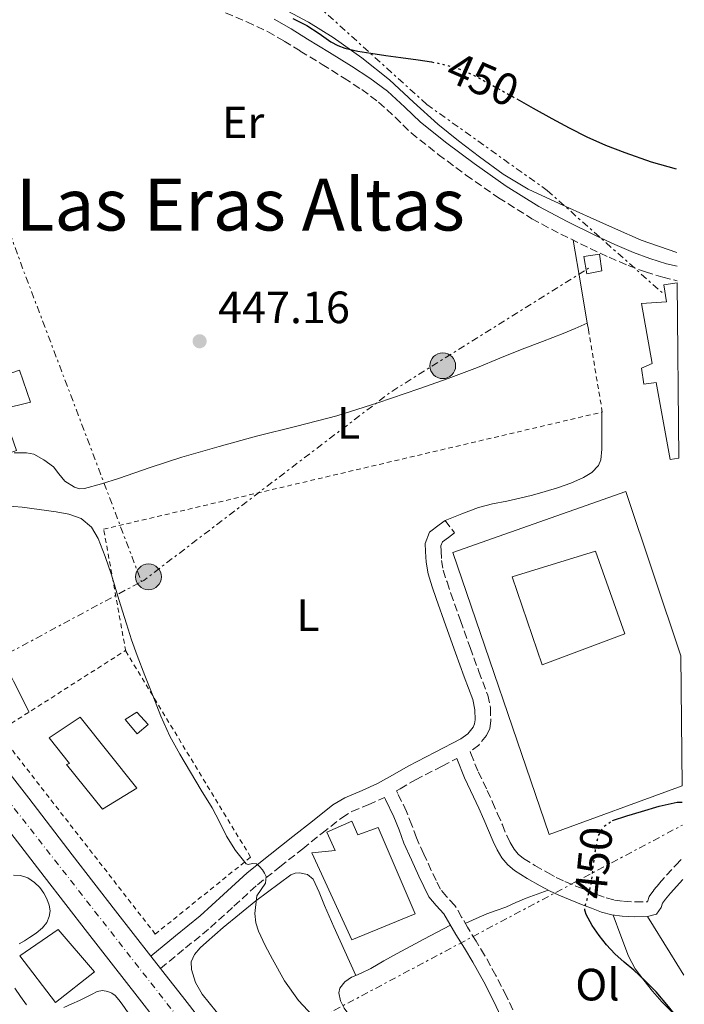
# Model space of a CAD drawing. Units: metres. Extents: x 563252 to 566692, y 4712527 to 4714872.
# Drawn here: x 566543 to 566690, y 4712841 to 4713059 of the extents above; entities that cross this region are included whole.
import ezdxf
from ezdxf.enums import TextEntityAlignment as Align

# ---------------------------------------------------------------- set-up
doc = ezdxf.new("R2010")
doc.units = ezdxf.units.M
doc.header["$MEASUREMENT"] = 0
for name, pattern in [('DGN Style 2', [1.7399219301090239, 1.043953158065414, -0.6959687720436097]), ('DGN Style 3', [2.435890702152634, 1.739921930109024, -0.6959687720436097]), ('DGN Style 4', [2.7856150101045474, 1.391937544087219, -0.6959687720436097, 0.001739921930109024, -0.6959687720436097]), ('DGN Style 5', [1.217945351076317, 0.5219765790327072, -0.6959687720436097]), ('DGN Style 7', [3.4798438602180486, 1.565929737098122, -0.6959687720436097, 0.5219765790327072, -0.6959687720436097])]:
    doc.linetypes.add(name, pattern=pattern)
for name, color, linetype, lineweight in [('Camino', 7, 'DGN Style 3', 0), ('Carretera', 9, 'Continuous', 0), ('Cota de curva de nivel directora', 7, 'Continuous', 0), ('Cota de punto acotado terreno', 7, 'Continuous', 0), ('Curva de nivel directora', 30, 'Continuous', 30), ('Curva de nivel directora no vista', 30, 'DGN Style 5', 30), ('Curva de nivel intermedia', 30, 'Continuous', 0), ('Edificio', 1, 'Continuous', 13), ('Eje de carretera', 7, 'DGN Style 4', 0), ('Etiqueta de uso rústico', 92, 'Continuous', 0), ('Línea de asfalto', 7, 'Continuous', 13), ('Línea de cambio de uso (parcela vista)', 92, 'Continuous', 0), ('Línea eléctrica', 6, 'DGN Style 7', 0), ('Margen derecho', 7, 'Continuous', 0), ('Nave industrial', 1, 'Continuous', 13), ('Patio', 1, 'Continuous', 13), ('Poste tendido eléctrico', 7, 'Continuous', 0), ('Punto acotado terreno (símbolo)', 7, 'Continuous', 0), ('Tela metálica o alambrada', 7, 'DGN Style 2', 0), ('Texto de Área (paraje) menor', 7, 'Continuous', 0), ('Transformador', 7, 'Continuous', 0)]:
    doc.layers.add(name, color=color, linetype=linetype, lineweight=lineweight)
doc.styles.add('Style-Arial', font='arial.ttf')

# ---------------------------------------------------------------- blocks, each defined once
blk = doc.blocks.new('5PATER')
at = {"layer": 'Punto acotado terreno (símbolo)', "linetype": 'Continuous', "lineweight": 0}
h = blk.add_hatch(color=51, dxfattribs=at)
edge = h.paths.add_edge_path()
edge.add_ellipse((0, 0), major_axis=(-0.1095731443231308, -0.1110710700762829), ratio=0.9994222409660317, start_angle=0, end_angle=360)
blk = doc.blocks.new('5PELE')
at = {"layer": 'Transformador', "linetype": 'Continuous', "lineweight": 0}
h = blk.add_hatch(color=9, dxfattribs=at)
edge = h.paths.add_edge_path()
edge.add_arc((-2.000000476837158e-05, 0), 0.2850000000000001, 0, 360)
at = {"layer": 'Transformador', "color": 252, "linetype": 'Continuous', "lineweight": 0}
blk.add_circle((-2.000000476837158e-05, 0), 0.2850000000000001, dxfattribs=at)

msp = doc.modelspace()

# ---------------------------------------------------------------- linework, layer by layer
at = {"layer": 'Camino', "color": 7, "linetype": 'DGN Style 3', "lineweight": 0}
for points in [[(566588.699999998, 4713060.540000001, 449.7899999999936), (566593.3699999995, 4713058.550000002, 449.7400000000052), (566597.9800000007, 4713056.400000001, 449.6900000000024), (566601.6399999997, 4713054.32, 449.5299999999988), (566605.2199999982, 4713052.109999999, 449.3899999999994), (566610.0700000008, 4713049.140000002, 449.3600000000007), (566614.8999999987, 4713046.140000002, 449.3399999999967), (566618.8000000013, 4713043.58, 449.2599999999948), (566622.5499999998, 4713040.830000001, 449.179999999993), (566626.1799999997, 4713037.440000001, 449.1499999999943), (566629.7499999993, 4713034, 449.1000000000059), (566635.7399999973, 4713029.230000001, 448.8699999999955), (566641.8799999974, 4713024.670000001, 448.6300000000047), (566649.05, 4713019.640000002, 448.4100000000035), (566656.4699999987, 4713014.99, 448.199999999997), (566662.8500000001, 4713011.590000001, 448.070000000007), (566669.35, 4713008.430000001, 447.9900000000052), (566673.5399999988, 4713006.480000001, 447.9900000000052), (566677.7800000011, 4713004.640000002, 447.9900000000052), (566681.5699999997, 4713003.230000001, 447.9700000000012), (566685.4299999999, 4713002.060000001, 447.9499999999971), (566688.6000000016, 4713001.270000001, 447.9299999999931)], [(566637.2899999986, 4712948.25, 447.3399999999965), (566639.329999997, 4712945.480000001, 447.3399999999965), (566637.9899999981, 4712944.49, 447.3999999999943), (566636.6499999971, 4712943.5, 447.4700000000013), (566636.3099999973, 4712942.630000001, 447.5299999999989), (566636.39, 4712941.560000002, 447.5899999999967), (566636.4899999984, 4712939.390000002, 447.6799999999931), (566636.8500000006, 4712937.230000001, 447.7200000000012), (566637.6799999997, 4712934.640000002, 447.7200000000012), (566638.5499999992, 4712932.09, 447.7200000000012), (566640.6599999992, 4712926.100000001, 447.729999999996), (566642.7699999993, 4712920.110000002, 447.7400000000052), (566644.7199999985, 4712914.86, 447.729999999996), (566646.6900000019, 4712909.61, 447.7200000000012), (566647.2899999988, 4712906.790000002, 447.6799999999931), (566647.3700000015, 4712903.92, 447.5599999999978), (566647.1299999978, 4712902.260000001, 447.429999999993), (566646.4100000004, 4712900.67, 447.2899999999936), (566644.6900000015, 4712898.550000001, 447.100000000006), (566642.8000000005, 4712897.16, 446.9600000000065), (566642.9400000013, 4712896.690000001, 446.9499999999971), (566644.6000000021, 4712892.650000002, 447.1199999999955), (566646.569999999, 4712888.52, 447.3500000000059), (566647.729999999, 4712885.950000001, 447.4199999999984), (566648.879999998, 4712883.369999999, 447.4799999999959), (566649.9200000018, 4712880.900000001, 447.5700000000069), (566650.8799999985, 4712878.550000003, 447.6900000000023), (566651.6499999973, 4712876.970000003, 447.8099999999977), (566652.5100000001, 4712875.560000001, 447.9499999999971), (566653.449999999, 4712874.42, 448.0099999999949), (566654.5799999977, 4712873.480000001, 448.1100000000006), (566657.129999998, 4712871.890000002, 448.5700000000071), (566659.920000002, 4712870.330000001, 449.1100000000006), (566661.850000001, 4712869.280000002, 449.4299999999931), (566663.7499999986, 4712868.36, 449.6600000000035), (566666.1600000004, 4712867.37, 449.7700000000041), (566668.6700000005, 4712866.380000002, 449.850000000006), (566670.8399999987, 4712865.53, 449.8999999999943), (566672.8799999993, 4712864.760000002, 449.9600000000065), (566674.769999998, 4712864.24, 450.1100000000007), (566676.7300000006, 4712863.99, 450.3000000000029), (566679.3199999989, 4712863.86, 450.6100000000006), (566681.9699999976, 4712863.91, 450.7899999999936), (566681.9999999988, 4712863.91, 450.7899999999936), (566682.3699999999, 4712865.080000001, 450.8699999999955), (566683.4699999974, 4712866.550000002, 450.8899999999995), (566684.6400000008, 4712867.930000001, 450.8899999999995), (566688.2799999998, 4712872.000000001, 450.820000000007), (566689.8199999998, 4712873.630000001, 450.7899999999936)], [(566653.2399999988, 4712837.790000002, 448.5299999999988), (566650.8200000003, 4712842.990000002, 448.5399999999937), (566648.4699999989, 4712847.57, 448.5299999999988), (566645.9999999991, 4712852.07, 448.5200000000042), (566644.1000000014, 4712855.199999999, 448.5700000000071), (566642.2499999984, 4712858.240000002, 448.5700000000071), (566640.9200000007, 4712860.500000001, 448.1300000000046), (566639.4299999998, 4712863.050000002, 447.4999999999999), (566637.5700000002, 4712865.080000001, 447.0399999999936), (566636.2199999979, 4712866.660000001, 446.7299999999959), (566635.2600000012, 4712868.57, 446.6600000000035), (566634.1999999996, 4712870.820000002, 446.6699999999983), (566632.5399999988, 4712874.439999999, 446.6699999999983), (566630.9499999996, 4712878.010000002, 446.6999999999972), (566629.8900000001, 4712880.859999999, 446.7899999999937), (566628.6999999988, 4712883.880000001, 446.8600000000007), (566626.8099999978, 4712887.810000001, 446.8600000000007), (566626.4999999993, 4712888.460000001, 446.8600000000007), (566627.2899999984, 4712888.900000001, 446.8999999999942), (566630.7100000004, 4712890.840000002, 446.9400000000023), (566636.6299999993, 4712893.920000002, 446.9400000000023), (566639.8299999977, 4712895.58, 446.9499999999971)], [(566574.2899999977, 4712849.150000001, 441.3500000000058), (566579.8199999998, 4712853.67, 441.9799999999959), (566585.3500000018, 4712858.189999999, 442.6199999999955), (566590.5500000009, 4712862.939999999, 443.4299999999931), (566595.73, 4712867.640000001, 444.3800000000047), (566600.73, 4712871.640000002, 445.2599999999947), (566605.7500000001, 4712875.630000001, 446.1399999999995), (566610.0399999995, 4712879.060000002, 446.6499999999942), (566614.4099999992, 4712882.480000002, 446.8399999999967), (566616.6399999999, 4712883.850000001, 446.8500000000058), (566620.2699999999, 4712885.37, 446.8500000000058), (566623.8599999996, 4712886.970000003, 446.8600000000007)]]:
    msp.add_polyline3d(points, dxfattribs=at)
at = {"layer": 'Carretera', "color": 9, "linetype": 'Continuous', "lineweight": 0}
for points in [[(566427.0900000003, 4713068.689999999, 443.1499999999942), (566435.9600000018, 4713052.180000001, 443.0200000000041), (566444.7800000019, 4713035.710000002, 442.9199999999983), (566453.2199999996, 4713020.41, 442.7799999999989), (566461.9300000002, 4713005.310000001, 442.6499999999942), (566466.2699999987, 4712998.189999999, 442.6100000000006), (566471.100000001, 4712990.270000001, 442.5599999999977), (566474.510000002, 4712984.910000001, 442.5299999999989), (566480.5799999982, 4712975.349999999, 442.4700000000012), (566489.3200000001, 4712961.820000002, 442.2799999999989), (566498.2600000007, 4712948.529999998, 442.0899999999965), (566509.7699999998, 4712932.430000001, 441.9799999999959), (566521.719999999, 4712916.63, 441.8800000000047), (566533.4200000024, 4712901.76, 441.8099999999977), (566545.1599999993, 4712886.790000001, 441.7400000000052), (566554.7600000016, 4712874.310000001, 441.5899999999965), (566564.3500000006, 4712861.890000001, 441.429999999993), (566572.1700000016, 4712851.869999998, 441.3699999999953), (566574.2899999982, 4712849.15, 441.3500000000058), (566575.3299999976, 4712847.82, 441.3399999999965), (566579.1499999977, 4712842.939999999, 441.3099999999977), (566586.3299999991, 4712833.740000002, 441.2599999999948)], [(566573.4800000013, 4712837.410000001, 441.3099999999977), (566569.1299999994, 4712842.980000001, 441.3399999999965), (566558.1299999979, 4712857.069999999, 441.429999999993), (566548.5300000022, 4712869.510000001, 441.5899999999965), (566538.9500000001, 4712881.960000001, 441.7400000000052), (566527.230000001, 4712896.9, 441.8099999999977), (566515.4899999973, 4712911.82, 441.8800000000047), (566503.4300000007, 4712927.770000001, 441.9799999999959), (566491.8000000011, 4712944.050000002, 442.0899999999965), (566482.7500000009, 4712957.489999999, 442.2799999999989), (566473.9599999998, 4712971.100000001, 442.4700000000012), (566466.4200000028, 4712982.98, 442.5399999999936), (566464.4299999991, 4712986.109999998, 442.5599999999977), (566455.1599999998, 4713001.29, 442.6499999999942), (566452.8900000011, 4713005.239999999, 442.679999999993), (566446.36, 4713016.540000001, 442.7799999999989), (566437.8599999995, 4713031.95, 442.9199999999983), (566429.0199999993, 4713048.460000001, 443.0200000000041), (566420.1700000025, 4713064.960000002, 443.1499999999942)]]:
    msp.add_polyline3d(points, dxfattribs=at)
at = {"layer": 'Curva de nivel directora', "color": 30, "linetype": 'Continuous', "lineweight": 30, "elevation": 450, "flags": 128}
for points in [[(566603.5399999997, 4713059.300000001), (566606.6799999999, 4713057.77), (566609.36, 4713056.01), (566612.0099999986, 4713054.160000003), (566613.4900000006, 4713053.359999999), (566615.0499999986, 4713052.76), (566617.9400000009, 4713052.09), (566620.86, 4713051.600000001), (566624.1599999992, 4713051.150000001), (566627.4600000004, 4713050.699999999), (566631.3299999996, 4713050.140000001), (566634.2699999989, 4713049.680000001)], [(566653.1299999993, 4713041.500000002), (566656.7599999993, 4713039.480000001), (566660.8399999985, 4713037.199999999), (566664.6899999996, 4713035.12), (566668.5999999989, 4713033.130000001), (566672.7699999998, 4713031.300000003), (566677.03, 4713029.690000001), (566682.8599999994, 4713027.560000001), (566688.3600000002, 4713026.060000001)], [(566674.3199999988, 4712881.86), (566677.4399999991, 4712882.92), (566680.7099999991, 4712883.87), (566684.6200000007, 4712885.060000001), (566688.5700000003, 4712885.960000002), (566689.7100000002, 4712885.900000001)], [(566690.1799999997, 4712836.710000002), (566689.3599999994, 4712837.420000001), (566686.6999999996, 4712840.699999999), (566683.9900000005, 4712843.949999999), (566681.5199999983, 4712846.37), (566678.9999999993, 4712848.730000001), (566676.9000000004, 4712850.560000001), (566674.7999999993, 4712852.4), (566672.9899999988, 4712854.350000001), (566671.3199999991, 4712856.460000002), (566669.7699999979, 4712858.660000003), (566668.4800000004, 4712861.070000002), (566668.2500000002, 4712861.82)]]:
    msp.add_lwpolyline(points, dxfattribs=at)
at = {"layer": 'Curva de nivel directora no vista', "color": 30, "linetype": 'DGN Style 5', "lineweight": 30, "elevation": 450, "flags": 128}
for points in [[(566634.2699999989, 4713049.680000001), (566635.1899999997, 4713049.53), (566639.7400000006, 4713048.41), (566644.0199999987, 4713046.560000002), (566648.3599999994, 4713044.160000001), (566652.6800000002, 4713041.760000001), (566653.1299999993, 4713041.500000002)], [(566668.2500000002, 4712861.82), (566668.1799999988, 4712862.020000001), (566668.2100000001, 4712862.970000001), (566668.5399999986, 4712864.039999999), (566668.8699999994, 4712865.119999999), (566669.2299999993, 4712866.380000002), (566669.54, 4712867.66), (566669.8300000007, 4712869.800000002), (566670.0499999997, 4712871.949999999), (566670.4999999988, 4712875.15), (566671.109999999, 4712878.330000001), (566672.2299999989, 4712880.430000001), (566674.2000000003, 4712881.82), (566674.3199999988, 4712881.86)]]:
    msp.add_lwpolyline(points, dxfattribs=at)
at = {"layer": 'Curva de nivel intermedia', "color": 30, "linetype": 'Continuous', "lineweight": 0, "elevation": 445, "flags": 128}
msp.add_lwpolyline([(566540.0200000001, 4712951.52), (566543.7000000015, 4712951.180000001), (566547.4500000001, 4712950.699999999), (566551.1900000017, 4712950.140000001), (566554.0199999991, 4712949.630000001), (566556.7700000006, 4712948.65), (566559.0199999993, 4712946.8), (566560.4699999999, 4712944.269999999), (566562.0600000013, 4712940.25), (566563.4500000017, 4712936.189999999), (566565.0800000011, 4712930.769999999), (566566.7400000017, 4712925.369999998), (566567.9000000019, 4712921.869999998), (566569.1300000012, 4712918.399999999), (566570.8400000011, 4712913.949999998), (566572.6000000002, 4712909.519999999), (566574.3600000015, 4712904.979999999), (566576.3300000007, 4712900.52), (566578.5700000003, 4712896.51), (566580.9300000007, 4712892.569999999), (566583.3100000012, 4712888.600000001), (566585.6900000017, 4712884.640000001), (566587.3400000012, 4712881.539999999), (566588.9300000004, 4712878.4), (566590.8799999995, 4712875.230000001), (566593.2199999997, 4712872.32), (566593.7200000006, 4712872.140000001), (566594.6700000004, 4712872.369999997), (566595.5199999998, 4712872.32), (566596.2300000004, 4712871.689999999), (566596.8499999996, 4712870.939999999), (566597.3300000002, 4712870.220000001), (566597.6699999999, 4712869.470000001), (566597.5200000004, 4712868.039999999), (566596.53, 4712866.63), (566595.6200000005, 4712865.210000001), (566595.1900000012, 4712861.27), (566595.4100000003, 4712859.259999998), (566595.9900000015, 4712857.359999998), (566597.4199999997, 4712854.220000001), (566599.0400000003, 4712851.16), (566601.7000000001, 4712846.42), (566604.8200000003, 4712842.029999999), (566607.9500000018, 4712838.76)], dxfattribs=at)
at = {"layer": 'Edificio', "color": 1, "linetype": 'Continuous', "lineweight": 13}
for points in [[(566543.1299999999, 4712981.52, 449.8999999999942), (566545.5499999998, 4712974.4, 448.4600000000065), (566539.2699999996, 4712972.91, 449.8500000000058), (566542.4299999997, 4712963.710000001, 449.2299999999959), (566541.8600000005, 4712963.52, 449.2400000000052), (566525.29, 4712958.08, 449.6399999999995), (566522.54, 4712967.710000001, 449.320000000007), (566535.2400000002, 4712972.060000001, 449.5800000000018), (566534.0800000001, 4712976.300000001, 448.429999999993), (566513.9000000004, 4712971.84, 448.0399999999936), (566512.9699999997, 4712976.33, 448.6699999999983), (566536.7999999998, 4712981.119999999, 449.179999999993), (566536.9100000003, 4712979.369999999, 450.2200000000012)], [(566571.5499999998, 4712903.130000001, 443.7400000000052), (566569.1500000004, 4712901.02, 443.9600000000065), (566566.5099999999, 4712904.199999999, 444.4700000000012), (566569.0199999996, 4712905.84, 444.070000000007)], [(566569.0700000003, 4712889.02, 448.0599999999977), (566561.4299999997, 4712884.380000001, 449.070000000007), (566553.5099999999, 4712894.24, 448.9100000000035), (566554.1900000004, 4712894.480000001, 448.7599999999948), (566549.6699999999, 4712900.189999999, 445.1600000000035), (566556.5199999996, 4712904.720000001, 444.9199999999983)], [(566616.5899999999, 4712881.720000001, 451.2100000000065), (566617.9800000004, 4712878.680000001, 453.1600000000035), (566622.4400000004, 4712880.33, 453.070000000007), (566630.6200000001, 4712861.230000001, 452.7799999999989), (566616.6200000001, 4712855.470000001, 453.3999999999942), (566607.7800000003, 4712874.720000001, 453.2899999999936), (566612.9400000004, 4712875.24, 451.3699999999953), (566611.0700000003, 4712879.289999999, 451.0200000000041)], [(566559.7199999997, 4712848.359999999, 447.4199999999983), (566551.0599999996, 4712841.58, 447.1100000000006), (566543.1799999997, 4712851.9, 448.4100000000035), (566551.6399999997, 4712857.720000001, 447.9799999999959)]]:
    msp.add_polyline3d(points, close=True, dxfattribs=at)
at = {"layer": 'Edificio', "color": 51, "linetype": 'Continuous', "lineweight": 13}
for points in [[(566512.9699999997, 4712976.33, 448.6699999999983), (566536.7999999998, 4712981.119999999, 449.179999999993), (566536.9100000003, 4712979.369999999, 450.2200000000012), (566543.1299999999, 4712981.52, 449.8999999999942), (566545.5499999998, 4712974.4, 448.4600000000065), (566539.2699999996, 4712972.91, 449.8500000000058), (566542.4299999997, 4712963.710000001, 449.2299999999959), (566541.8600000005, 4712963.52, 449.2400000000052)], [(566569.1500000004, 4712901.02, 443.9600000000065), (566566.5099999999, 4712904.199999999, 444.4700000000012), (566569.0199999996, 4712905.84, 444.070000000007), (566571.5499999998, 4712903.130000001, 443.7400000000052), (566569.1500000004, 4712901.02, 443.9600000000065)], [(566561.4299999997, 4712884.380000001, 449.070000000007), (566553.5099999999, 4712894.24, 448.9100000000035), (566554.1900000004, 4712894.480000001, 448.7599999999948), (566549.6699999999, 4712900.189999999, 445.1600000000035), (566556.5199999996, 4712904.720000001, 444.9199999999983), (566569.0700000003, 4712889.02, 448.0599999999977), (566561.4299999997, 4712884.380000001, 449.070000000007)], [(566617.9800000004, 4712878.680000001, 453.1600000000035), (566622.4400000004, 4712880.33, 453.070000000007), (566630.6200000001, 4712861.230000001, 452.7799999999989), (566616.6200000001, 4712855.470000001, 453.3999999999942), (566607.7800000003, 4712874.720000001, 453.2899999999936), (566612.9400000004, 4712875.24, 451.3699999999953), (566611.0700000003, 4712879.289999999, 451.0200000000041), (566616.5899999999, 4712881.720000001, 451.2100000000065), (566617.9800000004, 4712878.680000001, 453.1600000000035)], [(566551.0599999996, 4712841.58, 447.1100000000006), (566543.1799999997, 4712851.9, 448.4100000000035), (566551.6399999997, 4712857.720000001, 447.9799999999959), (566559.7199999997, 4712848.359999999, 447.4199999999983), (566551.0599999996, 4712841.58, 447.1100000000006)]]:
    msp.add_polyline3d(points, dxfattribs=at)
at = {"layer": 'Eje de carretera', "color": 7, "linetype": 'DGN Style 4', "lineweight": 0}
msp.add_polyline3d([(566344.7149928677, 4713198.254329998, 445.0157999999937), (566348.6200000016, 4713195.66, 444.6600000000035), (566360.2399999979, 4713179.990000002, 444.6199999999955), (566402, 4713106.670000001, 443.8399999999965), (566448.3900000012, 4713021.140000002, 443.1699999999983), (566474.1799999984, 4712978.230000001, 442.5000000000001), (566497.489999997, 4712942.050000002, 442.0599999999978), (566524.1799999995, 4712907.25, 441.850000000006), (566578.0799999987, 4712838.370000001, 441.3000000000029), (566631.9399999997, 4712768.66, 440.8300000000017), (566658.3299999983, 4712732.050000002, 440.3800000000048), (566681.079999998, 4712701.540000002, 440.2100000000065), (566686.7799999999, 4712692.84, 440.1699999999984)], dxfattribs=at)
at = {"layer": 'Línea de asfalto', "color": 7, "linetype": 'Continuous', "lineweight": 13, "extrusion": (0.003565122341901902, -0.004574119234266418, 0.9999831835265622), "elevation": -19095.88470753549, "flags": 128}
msp.add_lwpolyline([(566566.995765007, 4712813.825485314), (566569.1158228338, 4712811.105456863)], dxfattribs=at)
at = {"layer": 'Línea de asfalto', "color": 7, "linetype": 'Continuous', "lineweight": 13}
for points in [[(566474.5100000015, 4712984.910000001, 442.529999999999), (566480.5799999977, 4712975.350000001, 442.4700000000012), (566489.3199999996, 4712961.820000002, 442.2799999999988), (566498.2600000004, 4712948.529999999, 442.0899999999965), (566509.7699999993, 4712932.430000002, 441.9799999999959), (566521.7199999986, 4712916.630000001, 441.8800000000046), (566533.4200000019, 4712901.760000001, 441.8099999999976), (566545.1599999989, 4712886.790000001, 441.7400000000052), (566554.7600000012, 4712874.310000002, 441.5899999999966), (566564.3500000001, 4712861.890000002, 441.4299999999931), (566572.170000001, 4712851.869999999, 441.3699999999953)], [(566573.4800000008, 4712837.410000003, 441.3099999999978), (566569.129999999, 4712842.980000001, 441.3399999999967), (566558.1299999974, 4712857.07, 441.4299999999931), (566548.5300000019, 4712869.510000001, 441.5899999999966), (566538.9499999996, 4712881.960000001, 441.7400000000052), (566527.2300000004, 4712896.900000001, 441.8099999999976), (566515.4899999968, 4712911.820000002, 441.8800000000046), (566503.4300000003, 4712927.770000001, 441.9799999999959), (566491.8000000007, 4712944.050000003, 442.0899999999965), (566482.7500000005, 4712957.49, 442.2799999999988), (566473.9599999995, 4712971.100000001, 442.4700000000012), (566466.4200000024, 4712982.980000001, 442.5399999999936)], [(566574.2899999977, 4712849.150000001, 441.3500000000058), (566575.3299999972, 4712847.820000002, 441.3399999999967), (566579.1499999971, 4712842.939999999, 441.3099999999978), (566586.3299999987, 4712833.740000002, 441.2599999999948), (566596.4299999995, 4712820.810000001, 441.1999999999972), (566606.5399999992, 4712807.869999999, 441.1300000000048), (566614.6999999998, 4712797.400000002, 441.0500000000029)]]:
    msp.add_polyline3d(points, dxfattribs=at)
at = {"layer": 'Línea de cambio de uso (parcela vista)', "color": 92, "linetype": 'Continuous', "lineweight": 0, "extrusion": (-0.7065664193531181, -0.1652278372133777, 0.6880869544267666), "elevation": -1178799.09092117, "flags": 128}
msp.add_lwpolyline([(-4460152.131873622, 1118428.213318696), (-4460160.726738925, 1118428.985063742), (-4460170.73719879, 1118429.894620404)], dxfattribs=at)
at = {"layer": 'Línea de cambio de uso (parcela vista)', "color": 92, "linetype": 'Continuous', "lineweight": 0, "extrusion": (0.01068436347340003, -0.06232545345260645, 0.997998688490669), "elevation": -287238.9350687198, "flags": 128}
msp.add_lwpolyline([(1354846.390209099, 4540405.062681519), (1354846.3902091, 4540406.485952399)], dxfattribs=at)
at = {"layer": 'Línea de cambio de uso (parcela vista)', "color": 92, "linetype": 'Continuous', "lineweight": 0, "extrusion": (-0.3713022181765051, -0.2720729125495141, 0.887756156291823), "elevation": -1492251.843828851, "flags": 128}
msp.add_lwpolyline([(-3466582.955707926, 2878918.352212765), (-3466573.633403543, 2878917.570137972), (-3466567.713670927, 2878917.027030478)], dxfattribs=at)
at = {"layer": 'Línea de cambio de uso (parcela vista)', "color": 92, "linetype": 'Continuous', "lineweight": 0}
for points in [[(566688.54, 4713007.5, 448.3399999999965), (566680.6299999999, 4713010.24, 448.3899999999995), (566674.9800000004, 4713012.74, 448.429999999993), (566669.3499999996, 4713015.310000001, 448.4700000000012), (566662.5, 4713018.41, 448.570000000007), (566655.6699999999, 4713021.560000001, 448.6999999999971), (566650.0999999996, 4713024.83, 448.8399999999965), (566644.8600000005, 4713028.67, 449.0299999999989), (566640.2100000001, 4713032.230000001, 449.3000000000029), (566635.6699999999, 4713035.930000001, 449.5800000000018), (566630.2999999998, 4713040.82, 449.8099999999977), (566624.9199999999, 4713045.710000001, 449.9499999999971), (566618.8300000001, 4713050.57, 449.9600000000065), (566612.4600000001, 4713055.08, 449.9600000000065), (566607.04, 4713058.52, 449.9700000000012), (566601.3799999999, 4713061.5, 450.0899999999965)], [(566541.9500000002, 4712963.189999999, 444.8300000000018), (566543.25, 4712963.199999999, 444.8300000000018), (566544.6699999999, 4712963.199999999, 444.8300000000018), (566546.2800000003, 4712962.91, 444.8399999999965), (566548.5099999999, 4712961.689999999, 444.8800000000047), (566550.5999999996, 4712960.09, 444.9100000000035), (566551.8200000003, 4712958.529999999, 444.8899999999995), (566553.1299999999, 4712956.960000001, 444.8699999999953), (566555.2800000003, 4712955.609999999, 444.8399999999965), (566556.3700000001, 4712955.25, 444.8300000000018), (566557.4800000004, 4712955.289999999, 444.8300000000018), (566561.2599999999, 4712956.350000001, 444.929999999993), (566565.0199999996, 4712957.550000001, 445.0800000000018), (566572, 4712959.939999999, 445.3699999999953), (566579, 4712962.25, 445.6100000000006), (566587.2599999999, 4712964.65, 445.7299999999959), (566595.5599999996, 4712966.91, 445.8000000000029), (566604.4400000004, 4712969.100000001, 445.8800000000047), (566613.29, 4712971.369999999, 445.9600000000065), (566622.4100000003, 4712974.24, 446.0800000000018), (566631.4299999997, 4712977.369999999, 446.2200000000012), (566637.9299999997, 4712979.689999999, 446.1900000000023), (566644.3899999997, 4712982.109999999, 446.2200000000012), (566649.3399999999, 4712984.119999999, 446.3699999999953), (566654.2800000003, 4712986.140000001, 446.5200000000041), (566658.8399999999, 4712987.83, 446.6900000000023), (566663.3700000001, 4712989.58, 446.7899999999936), (566666.0499999998, 4712990.730000001, 446.8099999999977), (566668.7199999997, 4712991.869999999, 446.820000000007)], [(566671.9699999997, 4712972.220000001, 447.1600000000035), (566671.9699999997, 4712969.32, 447.1499999999942), (566671.9600000001, 4712966.430000001, 447.1499999999942), (566671.9299999997, 4712964.029999999, 447.179999999993), (566671.6900000004, 4712961.640000001, 447.2299999999959), (566671.2000000002, 4712960.390000001, 447.2299999999959), (566669.75, 4712958.869999999, 447.2299999999959), (566667.9100000003, 4712957.75, 447.2299999999959), (566665.0700000003, 4712956.49, 447.1699999999983), (566662.1500000004, 4712955.480000001, 447.1300000000047), (566659.3899999997, 4712954.640000001, 447.1399999999995), (566656.5999999996, 4712953.880000001, 447.1600000000035), (566653.7599999999, 4712953.220000001, 447.1600000000035), (566650.9100000003, 4712952.550000001, 447.1600000000035), (566647.7400000002, 4712951.949999999, 447.1100000000006), (566644.6500000004, 4712951.130000001, 447.1100000000006), (566640.9699999997, 4712949.689999999, 447.2299999999959), (566637.29, 4712948.25, 447.3399999999965)], [(566545.2000000002, 4712905.84, 443.179999999993), (566541.75, 4712912.67, 442.6300000000047), (566538.2999999998, 4712919.5, 442.070000000007), (566535.5599999996, 4712925.57, 442.0099999999948), (566532.8700000001, 4712931.66, 442.3600000000006), (566530.4400000004, 4712936.460000001, 442.8300000000018), (566527.8499999996, 4712941.180000001, 443.1900000000023), (566526.5599999996, 4712943.390000001, 443.2400000000052), (566525.2300000004, 4712945.58, 443.2700000000041), (566523.75, 4712947.480000001, 443.3099999999977), (566522.5499999998, 4712949.5, 443.3399999999965), (566522.2100000001, 4712950.680000001, 443.3399999999965), (566521.9100000003, 4712951.710000001, 443.3399999999965)], [(566541.7400000002, 4712869.779999999, 441.3300000000018), (566543.3099999996, 4712869.720000001, 441.2100000000065), (566544.9299999997, 4712869.180000001, 441.1199999999953), (566546.4400000004, 4712868.189999999, 441.0500000000029), (566547.5800000001, 4712867.08, 441.0399999999936), (566548.5, 4712865.82, 441.0299999999989), (566549.1799999997, 4712864.52, 440.9799999999959), (566549.6600000003, 4712863.16, 440.9199999999983), (566549.8499999996, 4712861.880000001, 440.8600000000006), (566549.6900000004, 4712860.600000001, 440.7899999999936), (566549.1100000005, 4712859.27, 440.679999999993), (566548.1799999997, 4712858.140000001, 440.570000000007), (566546.7800000003, 4712856.970000001, 440.4700000000012), (566545.2999999998, 4712855.949999999, 440.4100000000035), (566544.1799999997, 4712855.25, 440.4199999999983), (566543.0499999998, 4712854.560000001, 440.4100000000035)], [(566591.2800000003, 4712833.880000001, 443.8300000000018), (566583.5099999999, 4712843.439999999, 443.429999999993), (566582.0199999996, 4712846.039999999, 443.3699999999953), (566581.1299999999, 4712848.880000001, 443.3399999999965), (566581.0700000003, 4712850.609999999, 443.4100000000035), (566581.7800000003, 4712852.25, 443.5599999999977), (566583.0999999996, 4712853.680000001, 443.7700000000041), (566584.4699999997, 4712854.939999999, 444.0299999999989), (566586.3099999996, 4712856.560000001, 444.4700000000012), (566588.1699999999, 4712858.17, 444.9199999999983), (566595.3700000001, 4712864.130000001, 446.2400000000052), (566603.0999999996, 4712869.850000001, 446.8699999999953), (566604.0599999996, 4712870.24, 446.8399999999965), (566605.0800000001, 4712870.279999999, 446.7899999999936), (566606.79, 4712869.939999999, 446.8000000000029), (566608.0899999999, 4712868.890000001, 446.8099999999977), (566609.3700000001, 4712865.99, 446.8099999999977), (566610.54, 4712863.100000001, 446.8099999999977), (566611.5800000001, 4712860.710000001, 446.7700000000041), (566612.6299999999, 4712858.33, 446.8300000000018), (566615.0700000003, 4712852.970000001, 447.2599999999948), (566617.5099999999, 4712847.600000001, 447.6900000000023)], [(566641.7300000004, 4712859.119999999, 448.3999999999942), (566644.1200000001, 4712860.17, 448.7400000000052), (566646.5199999996, 4712861.230000001, 449.0800000000018), (566648.5800000001, 4712861.99, 449.4700000000012), (566650.6600000003, 4712862.720000001, 449.8699999999953), (566652.9100000003, 4712863.730000001, 450.0500000000029), (566655.1699999999, 4712864.720000001, 449.9499999999971), (566657.6200000001, 4712865.600000001, 449.6699999999983), (566660.0599999996, 4712866.49, 449.3899999999995)], [(566674.4500000002, 4712860.949999999, 450.1399999999995), (566676.1399999997, 4712856.390000001, 450.070000000007), (566677.8300000001, 4712851.84, 449.9900000000052), (566679.29, 4712849.060000001, 450.0399999999936), (566681.1900000004, 4712846.52, 450.1399999999995), (566683.1699999999, 4712844.09, 450.1900000000023), (566685.2400000002, 4712841.74, 450.1999999999971), (566687.2000000002, 4712839.730000001, 450.1100000000006), (566689.1399999997, 4712837.710000001, 449.9900000000052), (566690.1799999997, 4712836.439999999, 449.9600000000065)], [(566638.4600000001, 4712858.730000001, 448.179999999993), (566632.5599999996, 4712855.600000001, 447.9600000000065), (566626.6600000003, 4712852.480000001, 447.7400000000052), (566623.7300000004, 4712850.810000001, 447.6999999999971), (566620.8200000003, 4712849.100000001, 447.7100000000065), (566618.7000000002, 4712848.130000001, 447.6999999999971), (566617.5099999999, 4712847.600000001, 447.6900000000023)], [(566617.5099999999, 4712847.600000001, 447.6900000000023), (566616.5499999998, 4712847.180000001, 447.6900000000023), (566615.0599999996, 4712846.16, 447.6399999999995), (566613.9900000002, 4712844.800000001, 447.5800000000018), (566613.7400000002, 4712843.730000001, 447.5800000000018), (566614.0899999999, 4712841.99, 447.6000000000058), (566614.9299999997, 4712840.380000001, 447.5899999999965), (566617.0999999996, 4712837.470000001, 447.5200000000041), (566619.2000000002, 4712834.560000001, 447.429999999993), (566621.2000000002, 4712831.08, 447.3399999999965), (566623.2699999996, 4712827.640000001, 447.2299999999959), (566625.7199999997, 4712824.67, 447.0599999999977), (566628.29, 4712821.800000001, 446.8600000000006), (566629.3899999997, 4712819.75, 446.6999999999971), (566630.7400000002, 4712817.710000001, 446.6000000000058), (566631.8200000003, 4712817.140000001, 446.6000000000058)], [(566542.04, 4712844.810000001, 439.9900000000052), (566543.29, 4712842.91, 440.0200000000041), (566544.6200000001, 4712841.07, 440.0399999999936)], [(566552.8899999997, 4712840.52, 440.2700000000041), (566554.6799999997, 4712841.32, 440.2700000000041), (566556.3600000005, 4712842.08, 440.4100000000035), (566558.0199999996, 4712842.84, 440.570000000007), (566559.1699999999, 4712843.439999999, 440.6100000000006), (566560.3099999996, 4712844.039999999, 440.5899999999965), (566561.4699999997, 4712844.25, 440.4600000000065), (566562.6600000003, 4712844.029999999, 440.3500000000058), (566563.5099999999, 4712843.67, 440.3500000000058), (566564.25, 4712843.119999999, 440.3800000000047), (566565.0599999996, 4712842.199999999, 440.4600000000065), (566565.7800000003, 4712841.24, 440.5399999999936), (566567.79, 4712838.350000001, 440.6300000000047)]]:
    msp.add_polyline3d(points, dxfattribs=at)
at = {"layer": 'Línea eléctrica', "color": 6, "linetype": 'DGN Style 7', "lineweight": 0, "extrusion": (-0.8894076722367678, -0.3419271665123365, 0.3033806278706984), "elevation": -2115257.077597267, "flags": 128}
msp.add_lwpolyline([(-4195883.915121601, 673941.3654479691), (-4195816.409647686, 673937.503428898), (-4195742.229437659, 673936.3070425553)], dxfattribs=at)
at = {"layer": 'Línea eléctrica', "color": 6, "linetype": 'DGN Style 7', "lineweight": 0, "extrusion": (-0.1226670006800615, 0.1411485129301015, 0.982359355959813), "elevation": 596161.7232057082, "flags": 128}
msp.add_lwpolyline([(-3519153.890289956, -3129361.373171852), (-3519154.452344423, -3129361.239121225), (-3519222.964236573, -3129356.774313423), (-3519274.074655754, -3129348.592623428)], dxfattribs=at)
at = {"layer": 'Línea eléctrica', "color": 6, "linetype": 'DGN Style 7', "lineweight": 0, "extrusion": (0.01884191518668871, -0.1433615208202133, 0.9894910088425327), "elevation": -664537.6036215115, "flags": 128}
msp.add_lwpolyline([(1175705.653003288, 4550597.312586288), (1175782.825640499, 4550619.374296687), (1175875.759375425, 4550655.060323539)], dxfattribs=at)
at = {"layer": 'Línea eléctrica', "color": 6, "linetype": 'DGN Style 7', "lineweight": 0, "extrusion": (0.09535394927624846, -0.3001838329745161, 0.9491034141642051), "elevation": -1360267.119485987, "flags": 128}
msp.add_lwpolyline([(1966677.096885267, 4100371.700155153), (1966699.608586578, 4100373.319384662), (1966896.821732999, 4100411.387152904)], dxfattribs=at)
at = {"layer": 'Línea eléctrica', "color": 6, "linetype": 'DGN Style 7', "lineweight": 0}
msp.add_polyline3d([(566526.7600000015, 4713093.529999999, 454.1100000000006), (566542.190000001, 4713084.850000001, 454.4799999999959), (566578.3599999985, 4713074.190000001, 451.8099999999977), (566608.8199999996, 4713062.390000001, 450.3500000000058), (566633.1900000019, 4713040.300000001, 449.7700000000041), (566659.8399999997, 4713021.270000001, 448.75), (566685.2699999994, 4712998.670000001, 447.7100000000065)], dxfattribs=at)
at = {"layer": 'Margen derecho', "color": 7, "linetype": 'Continuous', "lineweight": 0}
for points in [[(566599.409999999, 4713059.160000003, 449.6900000000024), (566603.2199999976, 4713056.990000002, 449.5299999999988), (566606.8500000021, 4713054.760000001, 449.3899999999994), (566611.7100000014, 4713051.790000002, 449.3600000000007), (566616.5799999974, 4713048.760000002, 449.3399999999967), (566620.5699999994, 4713046.140000002, 449.2599999999948), (566624.5399999992, 4713043.230000001, 449.179999999993), (566628.3199999988, 4713039.7, 449.1499999999943), (566631.8000000012, 4713036.340000001, 449.1000000000059), (566637.6299999983, 4713031.7, 448.8699999999955), (566643.699999999, 4713027.189999999, 448.6300000000047), (566650.769999999, 4713022.230000002, 448.4100000000035), (566658.030000001, 4713017.680000002, 448.199999999997), (566664.2600000005, 4713014.359999999, 448.070000000007), (566670.6900000012, 4713011.240000002, 447.9900000000052), (566674.8199999996, 4713009.310000001, 447.9900000000052), (566678.9400000012, 4713007.520000001, 447.9900000000052), (566682.5599999977, 4713006.180000002, 447.9700000000012), (566686.2600000014, 4713005.060000001, 447.9499999999971), (566688.5700000003, 4713004.480000001, 447.9299999999931)], [(566572.170000001, 4712851.869999999, 441.3500000000058), (566577.6400000005, 4712856.340000002, 441.9799999999959), (566583.100000001, 4712860.790000002, 442.6199999999955), (566588.2300000008, 4712865.480000001, 443.4299999999931), (566593.4999999991, 4712870.26, 444.3800000000047), (566598.5799999975, 4712874.33, 445.2599999999947), (566603.6000000021, 4712878.32, 446.1399999999995), (566607.8999999982, 4712881.76, 446.6499999999942), (566612.4400000002, 4712885.310000001, 446.8399999999967), (566615.0700000009, 4712886.920000001, 446.8500000000058), (566618.8999999975, 4712888.53, 446.8500000000058), (566622.3099999984, 4712890.050000003, 446.8600000000007), (566625.5899999996, 4712891.900000001, 446.8999999999942), (566629.0699999998, 4712893.87, 446.9400000000023), (566635.0500000011, 4712896.980000001, 446.9400000000023), (566640.760000002, 4712899.940000001, 446.9700000000012), (566642.2899999986, 4712901.060000001, 447.100000000006), (566643.4499999987, 4712902.490000002, 447.2899999999936), (566643.7899999984, 4712903.24, 447.429999999993), (566643.9200000004, 4712904.120000001, 447.5599999999978), (566643.86, 4712906.390000002, 447.6799999999931), (566643.3799999994, 4712908.650000001, 447.7200000000012), (566641.4999999997, 4712913.66, 447.729999999996), (566639.5399999993, 4712918.930000001, 447.7400000000052), (566637.4099999992, 4712924.95, 447.729999999996), (566635.2999999992, 4712930.960000001, 447.7200000000012), (566634.4099999997, 4712933.560000001, 447.7200000000012), (566633.4999999999, 4712936.41, 447.7200000000012), (566633.0599999975, 4712939.020000001, 447.6799999999931), (566632.949999998, 4712941.360000002, 447.5899999999967), (566632.8200000004, 4712943.150000001, 447.5299999999989), (566633.7999999995, 4712945.680000001, 447.4700000000013), (566635.9499999997, 4712947.26, 447.3999999999943), (566637.2899999986, 4712948.25, 447.3399999999965)], [(566639.8299999977, 4712895.58, 446.9499999999971), (566641.5699999989, 4712891.310000001, 447.1199999999955), (566643.5699999994, 4712887.130000001, 447.3500000000059), (566644.7099999995, 4712884.600000001, 447.4199999999984), (566645.8500000016, 4712882.060000001, 447.4799999999959), (566646.8599999996, 4712879.630000002, 447.5700000000069), (566647.8599999987, 4712877.2, 447.6900000000023), (566648.7500000006, 4712875.380000001, 447.8099999999977), (566649.8099999978, 4712873.640000002, 447.9499999999971), (566651.1000000021, 4712872.07, 448.0099999999949), (566652.6399999998, 4712870.800000001, 448.1100000000006), (566655.4499999994, 4712869.050000001, 448.5700000000071), (566658.3199999994, 4712867.439999999, 449.1100000000006), (566660.3400000001, 4712866.34, 449.4299999999931), (566662.3999999987, 4712865.34, 449.6600000000035), (566664.9299999988, 4712864.310000002, 449.7700000000041), (566667.4600000012, 4712863.310000001, 449.850000000006), (566669.6499999973, 4712862.45, 449.8999999999943), (566671.8599999979, 4712861.609999999, 449.9600000000065), (566674.1199999999, 4712860.99, 450.1100000000007), (566676.44, 4712860.7, 450.3000000000029), (566679.2600000009, 4712860.560000001, 450.6100000000006), (566682.0100000022, 4712860.61, 450.75)], [(566623.8599999996, 4712886.970000003, 446.8600000000007), (566624.0899999999, 4712886.51, 446.8600000000007), (566625.9299999994, 4712882.67, 446.8600000000007), (566627.0599999982, 4712879.779999999, 446.7899999999937), (566628.1499999989, 4712876.86, 446.6999999999972), (566629.7899999997, 4712873.199999999, 446.6699999999983), (566631.4600000014, 4712869.550000002, 446.6699999999983), (566632.5399999988, 4712867.24, 446.6600000000035), (566633.6799999988, 4712864.970000002, 446.7299999999959), (566635.2999999992, 4712863.08, 447.0399999999936), (566636.9800000001, 4712861.240000002, 447.4999999999999), (566638.3099999978, 4712858.970000003, 448.1300000000046), (566639.6499999989, 4712856.680000002, 448.5700000000071), (566641.5199999998, 4712853.630000004, 448.5700000000071), (566643.3799999994, 4712850.560000001, 448.5200000000042), (566645.8000000002, 4712846.150000001, 448.5299999999988), (566648.1000000001, 4712841.660000001, 448.5399999999937), (566650.4600000004, 4712836.609999999, 448.5299999999988)], [(566689.8700000012, 4712868.830000003, 450.8399999999965), (566687.1299999986, 4712865.760000001, 450.8899999999995), (566686.0500000012, 4712864.490000002, 450.8899999999995), (566685.3500000016, 4712863.560000001, 450.8699999999955), (566685.0700000001, 4712862.650000001, 450.8399999999965), (566684.0500000007, 4712861.170000002, 450.7899999999936), (566682.0100000022, 4712860.61, 450.75)]]:
    msp.add_polyline3d(points, dxfattribs=at)
at = {"layer": 'Nave industrial', "color": 1, "linetype": 'Continuous', "lineweight": 13}
for points in [[(566688.9800000004, 4712962.029999999, 452.75), (566687.0800000001, 4712961.74, 452.7599999999948), (566683.9500000002, 4712978.810000001, 452.1499999999942), (566681.2300000004, 4712978.390000001, 451.7200000000012), (566680.7100000001, 4712981.930000001, 451.3999999999942), (566683.0800000001, 4712982.949999999, 452.9400000000023), (566680.6799999997, 4712996.279999999, 452.8300000000018), (566686.2199999997, 4712996.600000001, 451.070000000007), (566685.6399999997, 4713000.41, 450.4100000000035), (566688.6100000005, 4713000.83, 450.2299999999959)], [(566689.6699999999, 4712889.529999999, 451.9799999999959), (566660.2999999998, 4712878.779999999, 451.179999999993), (566639, 4712941.189999999, 451.2299999999959), (566677.2599999999, 4712954.680000001, 451.2100000000065), (566689.3899999997, 4712918.33, 451.7899999999936)]]:
    msp.add_polyline3d(points, close=True, dxfattribs=at)
for points in [[(566688.9800000004, 4712962.029999999, 452.75), (566687.0800000001, 4712961.74, 452.7599999999948), (566683.9500000002, 4712978.810000001, 452.1499999999942), (566681.2300000004, 4712978.390000001, 451.7200000000012), (566680.7100000001, 4712981.930000001, 451.3999999999942), (566683.0800000001, 4712982.949999999, 452.9400000000023), (566680.6799999997, 4712996.279999999, 452.8300000000018), (566686.2199999997, 4712996.600000001, 451.070000000007), (566685.6399999997, 4713000.41, 450.4100000000035), (566688.6100000005, 4713000.83, 450.2299999999959)], [(566689.6699999999, 4712889.529999999, 451.9799999999959), (566660.2999999998, 4712878.779999999, 451.179999999993), (566639, 4712941.189999999, 451.2299999999959), (566677.2599999999, 4712954.680000001, 451.2100000000065), (566689.3899999997, 4712918.33, 451.7899999999936)]]:
    msp.add_polyline3d(points, dxfattribs=at)
at = {"layer": 'Patio', "color": 1, "linetype": 'Continuous', "lineweight": 13}
msp.add_polyline3d([(566677.0300000003, 4712923.180000001, 450.9199999999983), (566658.7599999999, 4712916.33, 451.1900000000023), (566652.0599999996, 4712935.77, 451.6399999999995), (566670.5099999999, 4712941.430000001, 451.3399999999965)], close=True, dxfattribs=at)
msp.add_polyline3d([(566658.7599999999, 4712916.33, 451.1900000000023), (566652.0599999996, 4712935.77, 451.6399999999995), (566670.5099999999, 4712941.430000001, 451.3399999999965), (566677.0300000003, 4712923.180000001, 450.9199999999983), (566658.7599999999, 4712916.33, 451.1900000000023)], dxfattribs=at)
at = {"layer": 'Tela metálica o alambrada', "color": 7, "linetype": 'DGN Style 2', "lineweight": 0}
for points in [[(566566.6100000005, 4712919.32, 445.0599999999977), (566561.7100000001, 4712946.33, 444.4400000000023), (566672.04, 4712972.230000001, 447.1600000000035), (566668.9600000001, 4712990.470000001, 446.7299999999959)], [(566566.6100000005, 4712919.32, 445.0599999999977), (566594.2300000004, 4712873.76, 444.1100000000006), (566573.1399999997, 4712856.75, 441.75), (566538.3499999996, 4712901.470000001, 442.570000000007), (566566.5199999996, 4712919.470000001, 445.070000000007), (566566.6100000005, 4712919.32, 445.0599999999977)]]:
    msp.add_polyline3d(points, dxfattribs=at)
at = {"layer": 'Transformador', "color": 7, "linetype": 'Continuous', "lineweight": 0}
msp.add_polyline3d([(566671.9600000001, 4713003.449999999, 447.7400000000052), (566668.5899999999, 4713002.810000001, 447.5899999999965), (566667.9199999999, 4713006.680000001, 447.8399999999965), (566671.4199999999, 4713007.180000001, 447.9700000000012)], close=True, dxfattribs=at)

# ---------------------------------------------------------------- block references
at = {"layer": 'Poste tendido eléctrico', "color": 7, "linetype": 'Continuous', "lineweight": 0, "xscale": 10, "yscale": 10, "zscale": 10}
for p in [(566636.7399999992, 4712982.480000001, 446.3800000000047), (566571.6299999984, 4712935.779999999, 445.3800000000047)]:
    msp.add_blockref('5PELE', p, dxfattribs=at)
at = {"layer": 'Punto acotado terreno (símbolo)', "color": 7, "linetype": 'Continuous', "lineweight": 0, "xscale": 10, "yscale": 10, "zscale": 10}
msp.add_blockref('5PATER', (566582.949999999, 4712987.900000002, 447.1600000000035), dxfattribs=at)

# ---------------------------------------------------------------- texts
at = {"layer": 'Cota de curva de nivel directora', "color": 7, "linetype": 'Continuous', "lineweight": 0, "style": 'Style-Arial'}
for rotation, p in [(336.55668, (566645.6210347111, 4713045.867210178, 450)), (84.12843, (566670.1107486709, 4712872.53429246, 450))]:
    msp.add_text('450', height=7.000000000000002, rotation=rotation, dxfattribs=at).set_placement(p, align=Align.MIDDLE_CENTER)
at = {"layer": 'Cota de punto acotado terreno', "color": 7, "linetype": 'Continuous', "lineweight": 0, "style": 'Style-Arial'}
msp.add_text('447.16', height=7.000000000000002, dxfattribs=at).set_placement((566587.0399999999, 4712991.899999999, 447.1600000000035))
at = {"layer": 'Etiqueta de uso rústico', "color": 92, "linetype": 'Continuous', "lineweight": 0, "style": 'Style-Arial'}
for s, p in [('Er', (566592.5854566086, 4713036.33001, 448.3999999999942)), ('L', (566615.9014203816, 4712969.86001, 446.0599999999977)), ('L', (566606.9014203806, 4712927.28001, 446.7799999999989)), ('Ol', (566670.9646334379, 4712845.560010002, 449.6499999999942))]:
    msp.add_text(s, height=7.000000000000002, dxfattribs=at).set_placement(p, align=Align.MIDDLE_CENTER)
at = {"layer": 'Texto de Área (paraje) menor', "color": 7, "linetype": 'Continuous', "lineweight": 0, "style": 'Style-Arial'}
msp.add_text('Las Eras Altas', height=11.5, dxfattribs=at).set_placement((566591.9752420323, 4713018.150010001, 447.1900000000023), align=Align.MIDDLE_CENTER)

doc.saveas('drawing.dxf')
